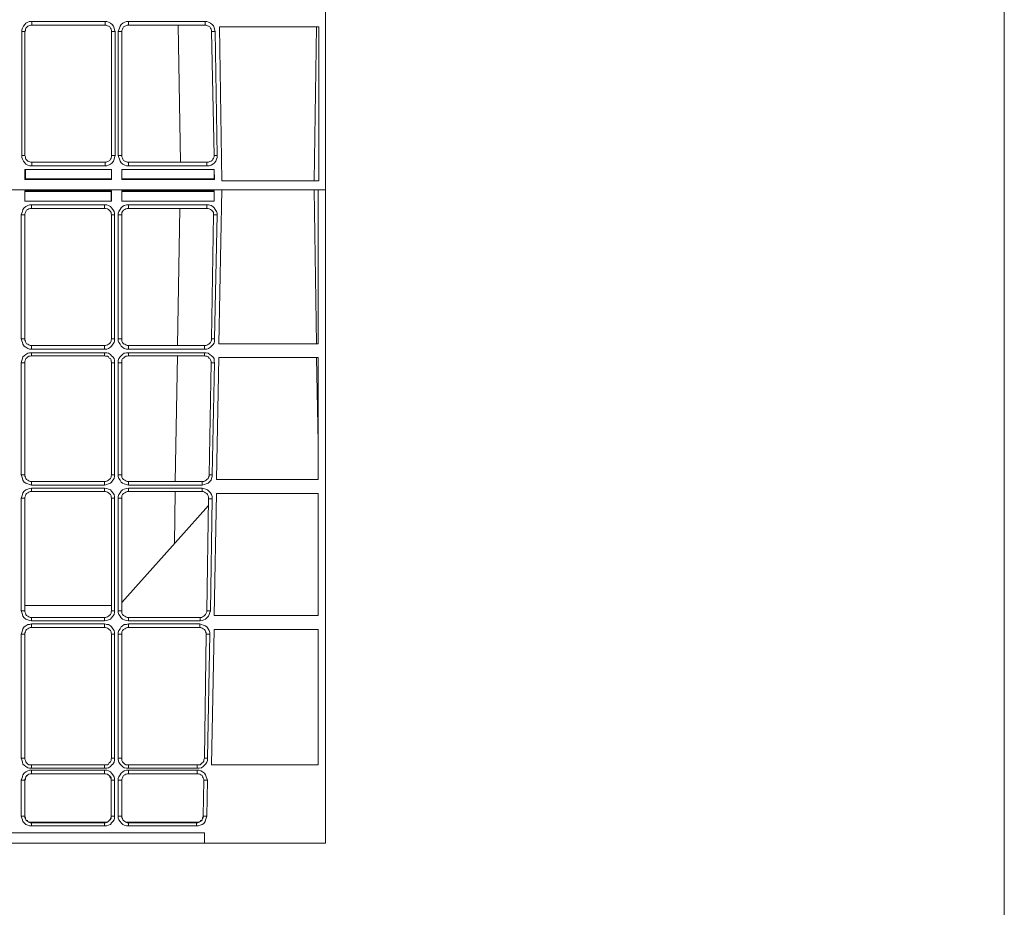
# Model space of a CAD drawing. Extents: x -13338 to -6117, y -2740 to 5971.
# Drawn here: x -10267 to -9977, y 982 to 1243 of the extents above; entities that cross this region are included whole.
import ezdxf

# ---------------------------------------------------------------- set-up
doc = ezdxf.new("R2010")
doc.units = 0
doc.linetypes.add('AUSGEZOGEN', pattern=[0])
doc.layers.add('Aquacell Plus', color=130, linetype='Continuous')
doc.layers.add('Text', color=15, linetype='Continuous')

# ---------------------------------------------------------------- blocks, each defined once
blk = doc.blocks.new('no_name')
at = {"lineweight": 0}
blk.add_lwpolyline([(-11956.38, 900.49), (-9977.46, 900.49), (-9977.46, 2090.49), (-11956.38, 2090.49)], close=True, dxfattribs=at)
blk = doc.blocks.new('no_name$11')
at = {"linetype": 'AUSGEZOGEN', "lineweight": 0}
for p, q in [((-225.26, -1295.46), (-225.26, -1100.37)), ((-290.17, -1245.89), (-311.69, -1245.89)), ((-260.72, -1245.89), (-283.29, -1245.89)), ((-314.69, -1248.89), (-314.69, -1285.4)), ((-313.81, -1285.4), (-313.81, -1248.89)), ((-311.69, -1246.95), (-290.17, -1246.95)), ((-288.23, -1248.89), (-288.23, -1285.4)), ((-287.17, -1285.4), (-287.17, -1248.89)), ((-286.29, -1248.89), (-286.29, -1285.4)), ((-285.23, -1285.4), (-285.23, -1248.89)), ((-283.29, -1246.95), (-260.72, -1246.95)), ((-268.65, -1246.95), (-267.95, -1287.34)), ((-258.78, -1248.89), (-258.07, -1285.4)), ((-257.19, -1285.4), (-257.72, -1248.89)), ((-256.48, -1247.48), (-227.2, -1247.48)), ((-255.78, -1292.81), (-256.48, -1247.48)), ((-227.91, -1247.48), (-228.61, -1292.81)), ((-227.2, -1292.81), (-227.2, -1247.48)), ((-290.17, -1287.34), (-311.69, -1287.34)), ((-260.19, -1287.34), (-283.29, -1287.34)), ((-313.81, -1289.46), (-288.23, -1289.46)), ((-313.81, -1292.46), (-313.81, -1289.46)), ((-313.63, -1289.46), (-313.81, -1289.46)), ((-313.63, -1289.46), (-288.23, -1289.46)), ((-313.63, -1292.28), (-313.63, -1289.46)), ((-311.69, -1288.4), (-290.17, -1288.4)), ((-288.23, -1289.46), (-288.23, -1292.46)), ((-288.23, -1289.46), (-288.23, -1292.28)), ((-285.23, -1289.46), (-258.07, -1289.46)), ((-285.23, -1292.46), (-285.23, -1289.46)), ((-285.23, -1292.28), (-285.23, -1289.46)), ((-285.23, -1289.46), (-258.07, -1289.46)), ((-283.29, -1288.4), (-260.19, -1288.4)), ((-258.07, -1289.46), (-257.89, -1292.46)), ((-258.07, -1289.46), (-258.07, -1292.28)), ((-313.63, -1292.28), (-313.81, -1292.46)), ((-288.23, -1292.46), (-313.81, -1292.46)), ((-288.23, -1292.28), (-313.63, -1292.28)), ((-288.23, -1292.28), (-288.23, -1292.46)), ((-285.23, -1292.28), (-285.23, -1292.46)), ((-258.07, -1292.28), (-285.23, -1292.28)), ((-257.89, -1292.46), (-285.23, -1292.46)), ((-258.07, -1292.28), (-257.89, -1292.46)), ((-227.2, -1292.81), (-255.78, -1292.81)), ((-225.26, -1292.81), (-225.26, -1487.9)), ((-225.26, -1295.46), (-725.32, -1295.46)), ((-288.23, -1295.81), (-313.81, -1295.81)), ((-313.81, -1295.81), (-313.81, -1298.81)), ((-313.81, -1295.99), (-313.81, -1295.81)), ((-288.41, -1295.99), (-313.81, -1295.99)), ((-313.81, -1295.99), (-313.81, -1298.81)), ((-288.41, -1295.99), (-288.23, -1295.81)), ((-288.41, -1298.81), (-288.41, -1295.99)), ((-288.23, -1298.81), (-288.23, -1295.81)), ((-258.07, -1295.81), (-285.23, -1295.81)), ((-285.23, -1295.81), (-285.23, -1298.81)), ((-285.23, -1295.99), (-285.23, -1295.81)), ((-285.23, -1295.99), (-285.23, -1298.81)), ((-258.07, -1295.99), (-285.23, -1295.99)), ((-258.07, -1298.81), (-258.07, -1295.81)), ((-258.07, -1295.99), (-258.07, -1295.81)), ((-258.07, -1298.81), (-258.07, -1295.99)), ((-255.78, -1295.46), (-256.66, -1340.79)), ((-227.38, -1295.46), (-255.78, -1295.46)), ((-227.91, -1340.79), (-228.61, -1295.46)), ((-227.38, -1295.46), (-227.38, -1340.79)), ((-313.81, -1298.81), (-288.23, -1298.81)), ((-313.81, -1298.81), (-288.41, -1298.81)), ((-288.41, -1298.81), (-288.23, -1298.81)), ((-285.23, -1298.81), (-258.07, -1298.81)), ((-285.23, -1298.81), (-258.07, -1298.81)), ((-311.87, -1299.87), (-290.35, -1299.87)), ((-290.35, -1300.93), (-311.87, -1300.93)), ((-283.29, -1299.87), (-260.19, -1299.87)), ((-260.19, -1300.93), (-283.29, -1300.93)), ((-268.12, -1300.93), (-268.83, -1341.32)), ((-314.87, -1339.38), (-314.87, -1302.87)), ((-313.81, -1302.87), (-313.81, -1339.38)), ((-288.23, -1339.38), (-288.23, -1302.87)), ((-287.35, -1302.87), (-287.35, -1339.38)), ((-286.29, -1339.38), (-286.29, -1302.87)), ((-285.23, -1302.87), (-285.23, -1339.38)), ((-258.78, -1339.38), (-258.25, -1302.87)), ((-257.19, -1302.87), (-257.89, -1339.38)), ((-311.87, -1341.32), (-290.35, -1341.32)), ((-290.35, -1342.38), (-311.87, -1342.38)), ((-283.29, -1341.32), (-260.89, -1341.32)), ((-260.89, -1342.38), (-283.29, -1342.38)), ((-256.66, -1340.79), (-227.38, -1340.79)), ((-311.87, -1343.44), (-290.35, -1343.44)), ((-290.35, -1344.32), (-311.87, -1344.32)), ((-283.29, -1343.44), (-260.89, -1343.44)), ((-260.89, -1344.32), (-283.29, -1344.32)), ((-268.83, -1344.32), (-269.54, -1381.36)), ((-256.66, -1344.85), (-257.36, -1380.83)), ((-227.38, -1344.85), (-256.66, -1344.85)), ((-227.38, -1369.89), (-227.91, -1344.85)), ((-227.38, -1344.85), (-227.38, -1380.83)), ((-314.87, -1379.42), (-314.87, -1346.43)), ((-313.81, -1346.43), (-313.81, -1379.42)), ((-288.23, -1379.42), (-288.23, -1346.43)), ((-287.35, -1346.43), (-287.35, -1379.42)), ((-286.29, -1379.42), (-286.29, -1346.43)), ((-285.23, -1346.43), (-285.23, -1379.42)), ((-259.48, -1379.42), (-258.95, -1346.43)), ((-257.89, -1346.43), (-258.6, -1379.42)), ((-311.87, -1381.36), (-290.35, -1381.36)), ((-290.35, -1382.42), (-311.87, -1382.42)), ((-283.29, -1381.36), (-261.6, -1381.36)), ((-261.6, -1382.42), (-283.29, -1382.42)), ((-257.36, -1380.83), (-227.38, -1380.83)), ((-311.87, -1383.3), (-290.35, -1383.3)), ((-290.35, -1384.36), (-311.87, -1384.36)), ((-283.29, -1383.3), (-261.6, -1383.3)), ((-261.6, -1384.36), (-283.29, -1384.36)), ((-269.54, -1384.36), (-269.71, -1399.7)), ((-257.36, -1384.89), (-258.07, -1420.87)), ((-227.38, -1384.89), (-257.36, -1384.89)), ((-227.38, -1384.89), (-227.38, -1420.87)), ((-314.87, -1419.46), (-314.87, -1386.3)), ((-313.81, -1386.3), (-313.81, -1419.46)), ((-288.23, -1419.46), (-288.23, -1386.3)), ((-287.35, -1386.3), (-287.35, -1419.46)), ((-286.29, -1419.46), (-286.29, -1386.3)), ((-285.23, -1386.3), (-285.23, -1419.46)), ((-260.19, -1419.46), (-259.66, -1386.47)), ((-258.6, -1386.47), (-259.13, -1419.46)), ((-313.81, -1417.87), (-288.23, -1417.87)), ((-258.07, -1420.87), (-227.38, -1420.87)), ((-311.87, -1421.4), (-290.35, -1421.4)), ((-290.35, -1422.46), (-311.87, -1422.46)), ((-311.87, -1423.34), (-290.35, -1423.34)), ((-283.29, -1421.4), (-262.13, -1421.4)), ((-262.13, -1422.46), (-283.29, -1422.46)), ((-283.29, -1423.34), (-262.3, -1423.34)), ((-314.87, -1462.85), (-314.87, -1426.34)), ((-313.81, -1426.34), (-313.81, -1462.85)), ((-290.35, -1424.4), (-311.87, -1424.4)), ((-288.23, -1462.85), (-288.23, -1426.34)), ((-287.35, -1426.34), (-287.35, -1462.85)), ((-286.29, -1462.85), (-286.29, -1426.34)), ((-285.23, -1426.34), (-285.23, -1462.85)), ((-262.3, -1424.4), (-283.29, -1424.4)), ((-260.89, -1462.85), (-260.36, -1426.34)), ((-259.3, -1426.34), (-260.01, -1462.85)), ((-258.07, -1424.93), (-258.78, -1464.79)), ((-227.38, -1424.93), (-258.07, -1424.93)), ((-227.38, -1424.93), (-227.38, -1464.79)), ((-311.87, -1464.79), (-290.35, -1464.79)), ((-290.35, -1465.85), (-311.87, -1465.85)), ((-311.87, -1466.38), (-290.35, -1466.38)), ((-283.29, -1464.79), (-263.01, -1464.79)), ((-263.01, -1465.85), (-283.29, -1465.85)), ((-283.29, -1466.38), (-263.01, -1466.38)), ((-258.78, -1464.79), (-227.38, -1464.79)), ((-314.87, -1479.96), (-314.87, -1469.38)), ((-313.81, -1469.38), (-313.81, -1479.96)), ((-313.81, -1469.38), (-313.81, -1479.96)), ((-290.35, -1467.44), (-311.87, -1467.44)), ((-290.35, -1467.44), (-311.87, -1467.44)), ((-288.41, -1479.96), (-288.41, -1469.38)), ((-288.41, -1479.96), (-288.41, -1469.38)), ((-287.35, -1469.38), (-287.35, -1479.96)), ((-286.29, -1479.96), (-286.29, -1469.38)), ((-285.23, -1469.38), (-285.23, -1479.96)), ((-285.23, -1469.38), (-285.23, -1479.96)), ((-263.01, -1467.44), (-283.29, -1467.44)), ((-263.01, -1467.44), (-283.29, -1467.44)), ((-261.24, -1479.96), (-261.07, -1469.38)), ((-261.24, -1479.96), (-261.07, -1469.38)), ((-260.01, -1469.38), (-260.19, -1479.96)), ((-311.87, -1481.72), (-290.35, -1481.72)), ((-311.87, -1481.72), (-311.87, -1481.9)), ((-290.35, -1481.72), (-290.35, -1481.9)), ((-283.29, -1481.72), (-283.29, -1481.9)), ((-283.29, -1481.72), (-263.19, -1481.72)), ((-263.19, -1481.72), (-263.19, -1481.9)), ((-311.87, -1481.9), (-290.35, -1481.9)), ((-290.35, -1482.78), (-311.87, -1482.78)), ((-283.29, -1481.9), (-263.19, -1481.9)), ((-263.19, -1482.78), (-283.29, -1482.78)), ((-260.89, -1484.9), (-341.33, -1484.9)), ((-260.89, -1484.9), (-260.89, -1487.9)), ((-341.33, -1487.9), (-260.89, -1487.9)), ((-260.89, -1487.9), (-225.26, -1487.9))]:
    blk.add_line(p, q, dxfattribs=at)
for points in [[(-311.69, -1245.89), (-312.4, -1245.89), (-312.93, -1246.07), (-313.46, -1246.42), (-313.81, -1246.77), (-314.16, -1247.3), (-314.51, -1247.83), (-314.69, -1248.36), (-314.69, -1248.89)], [(-287.17, -1248.89), (-287.35, -1248.36), (-287.53, -1247.83), (-287.7, -1247.3), (-288.06, -1246.77), (-288.59, -1246.42), (-289.11, -1246.07), (-289.64, -1245.89), (-290.17, -1245.89)], [(-283.29, -1245.89), (-283.82, -1245.89), (-284.35, -1246.07), (-284.88, -1246.42), (-285.41, -1246.77), (-285.76, -1247.3), (-285.94, -1247.83), (-286.12, -1248.36), (-286.29, -1248.89)], [(-257.72, -1248.89), (-257.89, -1248.19), (-258.07, -1247.66), (-258.25, -1247.13), (-258.6, -1246.77), (-259.13, -1246.42), (-259.66, -1246.07), (-260.19, -1245.89), (-260.72, -1245.89)], [(-313.81, -1248.89), (-313.63, -1248.54), (-313.63, -1248.19), (-313.46, -1247.83), (-313.1, -1247.48), (-312.93, -1247.3), (-312.57, -1247.13), (-312.04, -1246.95), (-311.69, -1246.95)], [(-290.17, -1246.95), (-289.82, -1246.95), (-289.47, -1247.13), (-289.11, -1247.3), (-288.76, -1247.48), (-288.59, -1247.83), (-288.41, -1248.19), (-288.23, -1248.54), (-288.23, -1248.89)], [(-285.23, -1248.89), (-285.23, -1248.54), (-285.06, -1248.19), (-284.88, -1247.83), (-284.7, -1247.48), (-284.35, -1247.3), (-284, -1247.13), (-283.65, -1246.95), (-283.29, -1246.95)], [(-260.72, -1246.95), (-260.36, -1246.95), (-260.01, -1247.13), (-259.66, -1247.3), (-259.3, -1247.48), (-259.13, -1247.83), (-258.95, -1248.19), (-258.78, -1248.54), (-258.78, -1248.89)], [(-314.69, -1285.4), (-314.69, -1285.93), (-314.51, -1286.46), (-314.16, -1286.99), (-313.81, -1287.52), (-313.46, -1287.87), (-312.93, -1288.23), (-312.4, -1288.4), (-311.69, -1288.4)], [(-311.69, -1287.34), (-312.04, -1287.34), (-312.57, -1287.17), (-312.93, -1286.99), (-313.1, -1286.81), (-313.46, -1286.46), (-313.63, -1286.11), (-313.63, -1285.76), (-313.81, -1285.4)], [(-290.17, -1288.4), (-289.64, -1288.4), (-289.11, -1288.23), (-288.59, -1287.87), (-288.06, -1287.52), (-287.7, -1286.99), (-287.53, -1286.46), (-287.35, -1285.93), (-287.17, -1285.4)], [(-288.23, -1285.4), (-288.23, -1285.76), (-288.41, -1286.11), (-288.59, -1286.46), (-288.76, -1286.81), (-289.11, -1286.99), (-289.47, -1287.17), (-289.82, -1287.34), (-290.17, -1287.34)], [(-286.29, -1285.4), (-286.12, -1285.93), (-285.94, -1286.46), (-285.76, -1286.99), (-285.41, -1287.52), (-284.88, -1287.87), (-284.35, -1288.23), (-283.82, -1288.4), (-283.29, -1288.4)], [(-283.29, -1287.34), (-283.65, -1287.34), (-284, -1287.17), (-284.35, -1286.99), (-284.7, -1286.81), (-284.88, -1286.46), (-285.06, -1286.11), (-285.23, -1285.76), (-285.23, -1285.4)], [(-260.19, -1288.4), (-259.48, -1288.4), (-258.95, -1288.23), (-258.42, -1287.87), (-257.89, -1287.52), (-257.54, -1286.99), (-257.36, -1286.46), (-257.19, -1285.93), (-257.19, -1285.4)], [(-258.07, -1285.4), (-258.07, -1285.76), (-258.25, -1286.11), (-258.42, -1286.46), (-258.6, -1286.81), (-258.95, -1286.99), (-259.3, -1287.17), (-259.66, -1287.34), (-260.19, -1287.34)], [(-314.87, -1302.87), (-314.69, -1302.34), (-314.51, -1301.81), (-314.34, -1301.28), (-313.99, -1300.75), (-313.46, -1300.4), (-312.93, -1300.04), (-312.4, -1299.87), (-311.87, -1299.87)], [(-311.87, -1300.93), (-312.22, -1300.93), (-312.57, -1301.1), (-312.93, -1301.28), (-313.28, -1301.45), (-313.46, -1301.81), (-313.63, -1302.16), (-313.81, -1302.51), (-313.81, -1302.87)], [(-290.35, -1299.87), (-289.64, -1299.87), (-289.11, -1300.04), (-288.59, -1300.4), (-288.23, -1300.75), (-287.88, -1301.28), (-287.53, -1301.81), (-287.35, -1302.34), (-287.35, -1302.87)], [(-288.23, -1302.87), (-288.41, -1302.51), (-288.41, -1302.16), (-288.59, -1301.81), (-288.94, -1301.45), (-289.11, -1301.28), (-289.47, -1301.1), (-290, -1300.93), (-290.35, -1300.93)], [(-286.29, -1302.87), (-286.29, -1302.34), (-286.12, -1301.81), (-285.76, -1301.28), (-285.41, -1300.75), (-285.06, -1300.4), (-284.53, -1300.04), (-283.82, -1299.87), (-283.29, -1299.87)], [(-283.29, -1300.93), (-283.65, -1300.93), (-284, -1301.1), (-284.35, -1301.28), (-284.7, -1301.45), (-285.06, -1301.81), (-285.23, -1302.16), (-285.23, -1302.51), (-285.23, -1302.87)], [(-260.19, -1299.87), (-259.66, -1299.87), (-258.95, -1300.04), (-258.42, -1300.4), (-258.07, -1300.75), (-257.72, -1301.28), (-257.36, -1301.81), (-257.19, -1302.34), (-257.19, -1302.87)], [(-258.25, -1302.87), (-258.25, -1302.51), (-258.25, -1302.16), (-258.42, -1301.81), (-258.78, -1301.45), (-259.13, -1301.28), (-259.48, -1301.1), (-259.83, -1300.93), (-260.19, -1300.93)], [(-311.87, -1342.38), (-312.4, -1342.38), (-312.93, -1342.2), (-313.46, -1341.85), (-313.99, -1341.5), (-314.34, -1340.97), (-314.51, -1340.44), (-314.69, -1339.91), (-314.87, -1339.38)], [(-313.81, -1339.38), (-313.81, -1339.73), (-313.63, -1340.08), (-313.46, -1340.44), (-313.28, -1340.79), (-312.93, -1340.97), (-312.57, -1341.14), (-312.22, -1341.32), (-311.87, -1341.32)], [(-287.35, -1339.38), (-287.35, -1339.91), (-287.53, -1340.44), (-287.88, -1340.97), (-288.23, -1341.5), (-288.59, -1341.85), (-289.11, -1342.2), (-289.64, -1342.38), (-290.35, -1342.38)], [(-290.35, -1341.32), (-290, -1341.32), (-289.47, -1341.14), (-289.11, -1340.97), (-288.94, -1340.79), (-288.59, -1340.44), (-288.41, -1340.08), (-288.41, -1339.73), (-288.23, -1339.38)], [(-283.29, -1342.38), (-283.82, -1342.38), (-284.53, -1342.2), (-285.06, -1341.85), (-285.41, -1341.5), (-285.76, -1340.97), (-286.12, -1340.44), (-286.29, -1339.91), (-286.29, -1339.38)], [(-285.23, -1339.38), (-285.23, -1339.73), (-285.23, -1340.08), (-285.06, -1340.44), (-284.7, -1340.79), (-284.35, -1340.97), (-284, -1341.14), (-283.65, -1341.32), (-283.29, -1341.32)], [(-257.89, -1339.38), (-257.89, -1340.08), (-258.07, -1340.61), (-258.42, -1341.14), (-258.78, -1341.5), (-259.13, -1341.85), (-259.66, -1342.2), (-260.19, -1342.38), (-260.89, -1342.38)], [(-260.89, -1341.32), (-260.36, -1341.32), (-260.01, -1341.14), (-259.66, -1340.97), (-259.48, -1340.79), (-259.13, -1340.44), (-258.95, -1340.08), (-258.78, -1339.73), (-258.78, -1339.38)], [(-314.87, -1346.43), (-314.69, -1345.73), (-314.51, -1345.2), (-314.34, -1344.67), (-313.99, -1344.32), (-313.46, -1343.96), (-312.93, -1343.61), (-312.4, -1343.44), (-311.87, -1343.44)], [(-311.87, -1344.32), (-312.22, -1344.49), (-312.57, -1344.49), (-312.93, -1344.67), (-313.28, -1345.02), (-313.46, -1345.2), (-313.63, -1345.55), (-313.81, -1345.9), (-313.81, -1346.43)], [(-290.35, -1343.44), (-289.64, -1343.44), (-289.11, -1343.61), (-288.59, -1343.96), (-288.23, -1344.32), (-287.88, -1344.67), (-287.53, -1345.2), (-287.35, -1345.73), (-287.35, -1346.43)], [(-288.23, -1346.43), (-288.41, -1345.9), (-288.41, -1345.55), (-288.59, -1345.2), (-288.94, -1345.02), (-289.11, -1344.67), (-289.47, -1344.49), (-290, -1344.49), (-290.35, -1344.32)], [(-286.29, -1346.43), (-286.29, -1345.73), (-286.12, -1345.2), (-285.76, -1344.67), (-285.41, -1344.32), (-285.06, -1343.96), (-284.53, -1343.61), (-283.82, -1343.44), (-283.29, -1343.44)], [(-283.29, -1344.32), (-283.65, -1344.49), (-284, -1344.49), (-284.35, -1344.67), (-284.7, -1345.02), (-285.06, -1345.2), (-285.23, -1345.55), (-285.23, -1345.9), (-285.23, -1346.43)], [(-260.89, -1343.44), (-260.36, -1343.44), (-259.83, -1343.61), (-259.3, -1343.96), (-258.78, -1344.32), (-258.42, -1344.67), (-258.07, -1345.2), (-258.07, -1345.9), (-257.89, -1346.43)], [(-258.95, -1346.43), (-258.95, -1346.08), (-259.13, -1345.55), (-259.3, -1345.2), (-259.48, -1345.02), (-259.83, -1344.67), (-260.19, -1344.49), (-260.54, -1344.49), (-260.89, -1344.32)], [(-311.87, -1382.42), (-312.4, -1382.24), (-312.93, -1382.06), (-313.46, -1381.89), (-313.99, -1381.54), (-314.34, -1381.01), (-314.51, -1380.48), (-314.69, -1379.95), (-314.87, -1379.42)], [(-313.81, -1379.42), (-313.81, -1379.77), (-313.63, -1380.12), (-313.46, -1380.48), (-313.28, -1380.83), (-312.93, -1381.01), (-312.57, -1381.18), (-312.22, -1381.36), (-311.87, -1381.36)], [(-287.35, -1379.42), (-287.35, -1379.95), (-287.53, -1380.48), (-287.88, -1381.01), (-288.23, -1381.54), (-288.59, -1381.89), (-289.11, -1382.06), (-289.64, -1382.24), (-290.35, -1382.42)], [(-290.35, -1381.36), (-290, -1381.36), (-289.47, -1381.18), (-289.11, -1381.01), (-288.94, -1380.83), (-288.59, -1380.48), (-288.41, -1380.12), (-288.41, -1379.77), (-288.23, -1379.42)], [(-283.29, -1382.42), (-283.82, -1382.24), (-284.53, -1382.06), (-285.06, -1381.89), (-285.41, -1381.54), (-285.76, -1381.01), (-286.12, -1380.48), (-286.29, -1379.95), (-286.29, -1379.42)], [(-285.23, -1379.42), (-285.23, -1379.77), (-285.23, -1380.12), (-285.06, -1380.48), (-284.7, -1380.83), (-284.35, -1381.01), (-284, -1381.18), (-283.65, -1381.36), (-283.29, -1381.36)], [(-258.6, -1379.42), (-258.6, -1379.95), (-258.78, -1380.48), (-258.95, -1381.01), (-259.48, -1381.54), (-259.83, -1381.89), (-260.36, -1382.06), (-260.89, -1382.24), (-261.6, -1382.42)], [(-261.6, -1381.36), (-261.07, -1381.36), (-260.72, -1381.18), (-260.36, -1381.01), (-260.19, -1380.83), (-259.83, -1380.48), (-259.66, -1380.12), (-259.48, -1379.77), (-259.48, -1379.42)], [(-314.87, -1386.3), (-314.69, -1385.77), (-314.51, -1385.24), (-314.34, -1384.71), (-313.99, -1384.18), (-313.46, -1383.83), (-312.93, -1383.65), (-312.4, -1383.48), (-311.87, -1383.3)], [(-311.87, -1384.36), (-312.22, -1384.36), (-312.57, -1384.53), (-312.93, -1384.71), (-313.28, -1384.89), (-313.46, -1385.24), (-313.63, -1385.59), (-313.81, -1385.95), (-313.81, -1386.3)], [(-290.35, -1383.3), (-289.64, -1383.48), (-289.11, -1383.65), (-288.59, -1383.83), (-288.23, -1384.18), (-287.88, -1384.71), (-287.53, -1385.24), (-287.35, -1385.77), (-287.35, -1386.3)], [(-288.23, -1386.3), (-288.41, -1385.95), (-288.41, -1385.59), (-288.59, -1385.24), (-288.94, -1384.89), (-289.11, -1384.71), (-289.47, -1384.53), (-290, -1384.36), (-290.35, -1384.36)], [(-286.29, -1386.3), (-286.29, -1385.77), (-286.12, -1385.24), (-285.76, -1384.71), (-285.41, -1384.18), (-285.06, -1383.83), (-284.53, -1383.65), (-283.82, -1383.48), (-283.29, -1383.3)], [(-283.29, -1384.36), (-283.65, -1384.36), (-284, -1384.53), (-284.35, -1384.71), (-284.7, -1384.89), (-285.06, -1385.24), (-285.23, -1385.59), (-285.23, -1385.95), (-285.23, -1386.3)], [(-261.6, -1383.3), (-261.07, -1383.48), (-260.54, -1383.65), (-260.01, -1383.83), (-259.48, -1384.36), (-259.13, -1384.71), (-258.78, -1385.24), (-258.6, -1385.77), (-258.6, -1386.47)], [(-259.66, -1386.47), (-259.66, -1385.95), (-259.83, -1385.59), (-260.01, -1385.24), (-260.19, -1384.89), (-260.54, -1384.71), (-260.89, -1384.53), (-261.24, -1384.36), (-261.6, -1384.36)], [(-259.66, -1388.41), (-268.65, -1398.47), (-285.23, -1416.99)], [(-311.87, -1422.46), (-312.4, -1422.28), (-312.93, -1422.1), (-313.46, -1421.93), (-313.99, -1421.58), (-314.34, -1421.05), (-314.51, -1420.52), (-314.69, -1419.99), (-314.87, -1419.46)], [(-313.81, -1419.46), (-313.81, -1419.81), (-313.63, -1420.16), (-313.46, -1420.52), (-313.28, -1420.87), (-312.93, -1421.05), (-312.57, -1421.22), (-312.22, -1421.4), (-311.87, -1421.4)], [(-287.35, -1419.46), (-287.35, -1419.99), (-287.53, -1420.52), (-287.88, -1421.05), (-288.23, -1421.58), (-288.59, -1421.93), (-289.11, -1422.1), (-289.64, -1422.28), (-290.35, -1422.46)], [(-290.35, -1421.4), (-290, -1421.4), (-289.47, -1421.22), (-289.11, -1421.05), (-288.94, -1420.87), (-288.59, -1420.52), (-288.41, -1420.16), (-288.41, -1419.81), (-288.23, -1419.46)], [(-283.29, -1422.46), (-283.82, -1422.28), (-284.53, -1422.1), (-285.06, -1421.93), (-285.41, -1421.58), (-285.76, -1421.05), (-286.12, -1420.52), (-286.29, -1419.99), (-286.29, -1419.46)], [(-285.23, -1419.46), (-285.23, -1419.81), (-285.23, -1420.16), (-285.06, -1420.52), (-284.7, -1420.87), (-284.35, -1421.05), (-284, -1421.22), (-283.65, -1421.4), (-283.29, -1421.4)], [(-259.13, -1419.46), (-259.3, -1419.99), (-259.48, -1420.52), (-259.66, -1421.05), (-260.19, -1421.58), (-260.54, -1421.93), (-261.07, -1422.1), (-261.6, -1422.28), (-262.13, -1422.46)], [(-262.13, -1421.4), (-261.77, -1421.4), (-261.42, -1421.22), (-261.07, -1421.05), (-260.89, -1420.87), (-260.54, -1420.52), (-260.36, -1420.16), (-260.19, -1419.81), (-260.19, -1419.46)], [(-314.87, -1426.34), (-314.69, -1425.81), (-314.51, -1425.28), (-314.34, -1424.75), (-313.99, -1424.22), (-313.46, -1423.87), (-312.93, -1423.52), (-312.4, -1423.52), (-311.87, -1423.34)], [(-290.35, -1423.34), (-289.64, -1423.52), (-289.11, -1423.52), (-288.59, -1423.87), (-288.23, -1424.22), (-287.88, -1424.75), (-287.53, -1425.28), (-287.35, -1425.81), (-287.35, -1426.34)], [(-286.29, -1426.34), (-286.29, -1425.81), (-286.12, -1425.28), (-285.76, -1424.75), (-285.41, -1424.22), (-285.06, -1423.87), (-284.53, -1423.52), (-283.82, -1423.52), (-283.29, -1423.34)], [(-262.3, -1423.34), (-261.77, -1423.52), (-261.24, -1423.69), (-260.72, -1423.87), (-260.19, -1424.22), (-259.83, -1424.75), (-259.48, -1425.28), (-259.3, -1425.81), (-259.3, -1426.34)], [(-311.87, -1424.4), (-312.22, -1424.4), (-312.57, -1424.57), (-312.93, -1424.75), (-313.28, -1424.93), (-313.46, -1425.28), (-313.63, -1425.63), (-313.81, -1425.99), (-313.81, -1426.34)], [(-288.23, -1426.34), (-288.41, -1425.99), (-288.41, -1425.63), (-288.59, -1425.28), (-288.94, -1424.93), (-289.11, -1424.75), (-289.47, -1424.57), (-290, -1424.4), (-290.35, -1424.4)], [(-283.29, -1424.4), (-283.65, -1424.4), (-284, -1424.57), (-284.35, -1424.75), (-284.7, -1424.93), (-285.06, -1425.28), (-285.23, -1425.63), (-285.23, -1425.99), (-285.23, -1426.34)], [(-260.36, -1426.34), (-260.36, -1425.99), (-260.54, -1425.63), (-260.72, -1425.28), (-260.89, -1424.93), (-261.24, -1424.75), (-261.6, -1424.57), (-261.95, -1424.4), (-262.3, -1424.4)], [(-311.87, -1465.85), (-312.4, -1465.85), (-312.93, -1465.67), (-313.46, -1465.32), (-313.99, -1464.97), (-314.34, -1464.61), (-314.51, -1464.09), (-314.69, -1463.38), (-314.87, -1462.85)], [(-313.81, -1462.85), (-313.81, -1463.2), (-313.63, -1463.56), (-313.46, -1463.91), (-313.28, -1464.26), (-312.93, -1464.61), (-312.57, -1464.79), (-312.22, -1464.79), (-311.87, -1464.79)], [(-287.35, -1462.85), (-287.35, -1463.38), (-287.53, -1464.09), (-287.88, -1464.61), (-288.23, -1464.97), (-288.59, -1465.32), (-289.11, -1465.67), (-289.64, -1465.85), (-290.35, -1465.85)], [(-290.35, -1464.79), (-290, -1464.79), (-289.47, -1464.79), (-289.11, -1464.61), (-288.94, -1464.26), (-288.59, -1463.91), (-288.41, -1463.56), (-288.41, -1463.2), (-288.23, -1462.85)], [(-283.29, -1465.85), (-283.82, -1465.85), (-284.53, -1465.67), (-285.06, -1465.32), (-285.41, -1464.97), (-285.76, -1464.61), (-286.12, -1464.09), (-286.29, -1463.38), (-286.29, -1462.85)], [(-285.23, -1462.85), (-285.23, -1463.2), (-285.23, -1463.56), (-285.06, -1463.91), (-284.7, -1464.26), (-284.35, -1464.61), (-284, -1464.79), (-283.65, -1464.79), (-283.29, -1464.79)], [(-260.01, -1462.85), (-260.01, -1463.56), (-260.19, -1464.09), (-260.54, -1464.61), (-260.89, -1464.97), (-261.24, -1465.32), (-261.77, -1465.67), (-262.48, -1465.85), (-263.01, -1465.85)], [(-263.01, -1464.79), (-262.66, -1464.79), (-262.13, -1464.79), (-261.95, -1464.61), (-261.6, -1464.26), (-261.24, -1464.09), (-261.07, -1463.73), (-261.07, -1463.38), (-260.89, -1462.85)], [(-314.87, -1469.38), (-314.69, -1468.85), (-314.51, -1468.32), (-314.34, -1467.79), (-313.99, -1467.26), (-313.46, -1466.91), (-312.93, -1466.55), (-312.4, -1466.38), (-311.87, -1466.38)], [(-290.35, -1466.38), (-289.64, -1466.38), (-289.11, -1466.55), (-288.59, -1466.91), (-288.23, -1467.26), (-287.88, -1467.79), (-287.53, -1468.32), (-287.35, -1468.85), (-287.35, -1469.38)], [(-286.29, -1469.38), (-286.29, -1468.85), (-286.12, -1468.32), (-285.76, -1467.79), (-285.41, -1467.26), (-284.88, -1466.91), (-284.53, -1466.55), (-283.82, -1466.38), (-283.29, -1466.38)], [(-263.01, -1466.38), (-262.48, -1466.38), (-261.95, -1466.55), (-261.42, -1466.91), (-260.89, -1467.26), (-260.54, -1467.79), (-260.36, -1468.32), (-260.19, -1468.85), (-260.01, -1469.38)], [(-311.87, -1467.44), (-312.22, -1467.44), (-312.57, -1467.61), (-312.93, -1467.79), (-313.28, -1467.97), (-313.46, -1468.32), (-313.63, -1468.67), (-313.81, -1469.02), (-313.81, -1469.38)], [(-311.87, -1467.44), (-312.22, -1467.44), (-312.57, -1467.61), (-312.93, -1467.79), (-313.1, -1467.97), (-313.46, -1468.32), (-313.63, -1468.67), (-313.63, -1469.02), (-313.81, -1469.38)], [(-288.41, -1469.38), (-288.41, -1469.02), (-288.41, -1468.67), (-288.59, -1468.32), (-288.94, -1467.97), (-289.29, -1467.79), (-289.47, -1467.61), (-290, -1467.44), (-290.35, -1467.44)], [(-288.41, -1469.38), (-288.41, -1469.02), (-288.59, -1468.67), (-288.76, -1468.32), (-288.94, -1467.97), (-289.29, -1467.79), (-289.64, -1467.61), (-290, -1467.44), (-290.35, -1467.44)], [(-283.29, -1467.44), (-283.65, -1467.44), (-284, -1467.61), (-284.35, -1467.79), (-284.7, -1467.97), (-284.88, -1468.32), (-285.06, -1468.67), (-285.23, -1469.02), (-285.23, -1469.38)], [(-283.29, -1467.44), (-283.65, -1467.44), (-284, -1467.61), (-284.35, -1467.79), (-284.7, -1467.97), (-284.88, -1468.32), (-285.06, -1468.67), (-285.23, -1469.02), (-285.23, -1469.38)], [(-261.07, -1469.38), (-261.07, -1469.02), (-261.24, -1468.67), (-261.42, -1468.32), (-261.6, -1467.97), (-261.95, -1467.79), (-262.3, -1467.61), (-262.66, -1467.44), (-263.01, -1467.44)], [(-261.07, -1469.38), (-261.07, -1469.02), (-261.24, -1468.67), (-261.42, -1468.32), (-261.6, -1467.97), (-261.95, -1467.79), (-262.3, -1467.61), (-262.66, -1467.44), (-263.01, -1467.44)], [(-311.87, -1482.78), (-312.4, -1482.78), (-312.93, -1482.61), (-313.46, -1482.43), (-313.99, -1481.9), (-314.34, -1481.55), (-314.51, -1481.02), (-314.69, -1480.49), (-314.87, -1479.96)], [(-313.81, -1479.96), (-313.81, -1480.31), (-313.63, -1480.67), (-313.46, -1481.02), (-313.28, -1481.2), (-312.93, -1481.55), (-312.57, -1481.72), (-312.22, -1481.9), (-311.87, -1481.9)], [(-313.81, -1479.96), (-313.63, -1480.31), (-313.63, -1480.67), (-313.46, -1481.02), (-313.1, -1481.2), (-312.93, -1481.55), (-312.57, -1481.72), (-312.22, -1481.72), (-311.87, -1481.72)], [(-287.35, -1479.96), (-287.35, -1480.49), (-287.53, -1481.02), (-287.88, -1481.55), (-288.23, -1481.9), (-288.59, -1482.43), (-289.11, -1482.61), (-289.64, -1482.78), (-290.35, -1482.78)], [(-290.35, -1481.9), (-290, -1481.9), (-289.47, -1481.72), (-289.29, -1481.55), (-288.94, -1481.2), (-288.59, -1481.02), (-288.41, -1480.67), (-288.41, -1480.31), (-288.41, -1479.96)], [(-290.35, -1481.72), (-290, -1481.72), (-289.64, -1481.72), (-289.29, -1481.55), (-288.94, -1481.2), (-288.76, -1481.02), (-288.59, -1480.67), (-288.41, -1480.31), (-288.41, -1479.96)], [(-283.29, -1482.78), (-283.82, -1482.78), (-284.53, -1482.61), (-284.88, -1482.43), (-285.41, -1481.9), (-285.76, -1481.55), (-286.12, -1481.02), (-286.29, -1480.49), (-286.29, -1479.96)], [(-285.23, -1479.96), (-285.23, -1480.31), (-285.06, -1480.67), (-284.88, -1481.02), (-284.7, -1481.2), (-284.35, -1481.55), (-284, -1481.72), (-283.65, -1481.9), (-283.29, -1481.9)], [(-285.23, -1479.96), (-285.23, -1480.31), (-285.06, -1480.67), (-284.88, -1481.02), (-284.7, -1481.2), (-284.35, -1481.55), (-284, -1481.72), (-283.65, -1481.72), (-283.29, -1481.72)], [(-263.19, -1481.9), (-262.83, -1481.9), (-262.48, -1481.72), (-262.13, -1481.55), (-261.77, -1481.37), (-261.6, -1481.02), (-261.42, -1480.67), (-261.24, -1480.31), (-261.24, -1479.96)], [(-260.19, -1479.96), (-260.36, -1480.49), (-260.54, -1481.02), (-260.72, -1481.55), (-261.07, -1482.08), (-261.6, -1482.43), (-262.13, -1482.61), (-262.66, -1482.78), (-263.19, -1482.78)], [(-263.19, -1481.72), (-262.83, -1481.72), (-262.48, -1481.72), (-262.13, -1481.55), (-261.95, -1481.2), (-261.6, -1481.02), (-261.42, -1480.67), (-261.42, -1480.31), (-261.24, -1479.96)]]:
    blk.add_lwpolyline(points, dxfattribs=at)
at = {"linetype": 'AUSGEZOGEN', "lineweight": 0, "extrusion": (1, 0, 0)}
for points, elevation in [([(-1245.89, 0), (-1246.07, 0), (-1246.25, 0), (-1246.42, 0), (-1246.6, 0), (-1246.77, 0), (-1246.95, 0)], -311.69), ([(-1245.89, 0), (-1246.07, 0), (-1246.25, 0), (-1246.42, 0), (-1246.6, 0), (-1246.77, 0), (-1246.95, 0)], -290.17), ([(-1245.89, 0), (-1246.07, 0), (-1246.25, 0), (-1246.42, 0), (-1246.6, 0), (-1246.77, 0), (-1246.95, 0)], -283.29), ([(-1245.89, 0), (-1246.07, 0), (-1246.25, 0), (-1246.42, 0), (-1246.6, 0), (-1246.77, 0), (-1246.95, 0)], -260.72), ([(-1287.34, 0), (-1287.52, 0), (-1287.7, 0), (-1287.87, 0), (-1288.05, 0), (-1288.23, 0), (-1288.4, 0)], -311.69), ([(-1287.34, 0), (-1287.52, 0), (-1287.7, 0), (-1287.87, 0), (-1288.05, 0), (-1288.23, 0), (-1288.4, 0)], -290.17), ([(-1287.34, 0), (-1287.52, 0), (-1287.7, 0), (-1287.87, 0), (-1288.05, 0), (-1288.23, 0), (-1288.4, 0)], -283.29), ([(-1287.34, 0), (-1287.52, 0), (-1287.7, 0), (-1287.87, 0), (-1288.05, 0), (-1288.23, 0), (-1288.4, 0)], -260.19), ([(-1300.93, 0), (-1300.75, 0), (-1300.57, 0), (-1300.4, 0), (-1300.22, 0), (-1300.04, 0), (-1299.87, 0)], -311.87), ([(-1300.93, 0), (-1300.75, 0), (-1300.57, 0), (-1300.4, 0), (-1300.22, 0), (-1300.04, 0), (-1299.87, 0)], -290.35), ([(-1300.93, 0), (-1300.75, 0), (-1300.57, 0), (-1300.4, 0), (-1300.22, 0), (-1300.04, 0), (-1299.87, 0)], -283.29), ([(-1300.93, 0), (-1300.75, 0), (-1300.57, 0), (-1300.4, 0), (-1300.22, 0), (-1300.04, 0), (-1299.87, 0)], -260.19), ([(-1342.38, 0), (-1342.2, 0), (-1342.02, 0), (-1341.85, 0), (-1341.67, 0), (-1341.5, 0), (-1341.32, 0)], -311.87), ([(-1342.38, 0), (-1342.2, 0), (-1342.02, 0), (-1341.85, 0), (-1341.67, 0), (-1341.5, 0), (-1341.32, 0)], -290.35), ([(-1342.38, 0), (-1342.2, 0), (-1342.02, 0), (-1341.85, 0), (-1341.67, 0), (-1341.5, 0), (-1341.32, 0)], -283.29), ([(-1342.38, 0), (-1342.2, 0), (-1342.02, 0), (-1341.85, 0), (-1341.67, 0), (-1341.5, 0), (-1341.32, 0)], -260.89), ([(-1344.32, 0), (-1344.14, 0), (-1343.96, 0), (-1343.79, 0), (-1343.61, 0), (-1343.44, 0)], -311.87), ([(-1344.32, 0), (-1344.14, 0), (-1343.96, 0), (-1343.79, 0), (-1343.61, 0), (-1343.44, 0)], -290.35), ([(-1344.32, 0), (-1344.14, 0), (-1343.96, 0), (-1343.79, 0), (-1343.61, 0), (-1343.44, 0)], -283.29), ([(-1344.32, 0), (-1344.14, 0), (-1343.96, 0), (-1343.79, 0), (-1343.61, 0), (-1343.44, 0)], -260.89), ([(-1382.42, 0), (-1382.24, 0), (-1382.06, 0), (-1381.89, 0), (-1381.71, 0), (-1381.54, 0), (-1381.36, 0)], -311.87), ([(-1382.42, 0), (-1382.24, 0), (-1382.06, 0), (-1381.89, 0), (-1381.71, 0), (-1381.54, 0), (-1381.36, 0)], -290.35), ([(-1382.42, 0), (-1382.24, 0), (-1382.06, 0), (-1381.89, 0), (-1381.71, 0), (-1381.54, 0), (-1381.36, 0)], -283.29), ([(-1382.42, 0), (-1382.24, 0), (-1382.06, 0), (-1381.89, 0), (-1381.71, 0), (-1381.54, 0), (-1381.36, 0)], -261.6), ([(-1384.36, 0), (-1384.18, 0), (-1384, 0), (-1383.83, 0), (-1383.65, 0), (-1383.3, 0)], -311.87), ([(-1384.36, 0), (-1384.18, 0), (-1384, 0), (-1383.83, 0), (-1383.65, 0), (-1383.3, 0)], -290.35), ([(-1384.36, 0), (-1384.18, 0), (-1384, 0), (-1383.83, 0), (-1383.65, 0), (-1383.3, 0)], -283.29), ([(-1384.36, 0), (-1384.18, 0), (-1384, 0), (-1383.83, 0), (-1383.65, 0), (-1383.3, 0)], -261.6), ([(-1422.46, 0), (-1422.1, 0), (-1421.93, 0), (-1421.75, 0), (-1421.58, 0), (-1421.4, 0)], -311.87), ([(-1424.4, 0), (-1424.22, 0), (-1424.05, 0), (-1423.87, 0), (-1423.69, 0), (-1423.52, 0), (-1423.34, 0)], -311.87), ([(-1422.46, 0), (-1422.1, 0), (-1421.93, 0), (-1421.75, 0), (-1421.58, 0), (-1421.4, 0)], -290.35), ([(-1424.4, 0), (-1424.22, 0), (-1424.05, 0), (-1423.87, 0), (-1423.69, 0), (-1423.52, 0), (-1423.34, 0)], -290.35), ([(-1422.46, 0), (-1422.1, 0), (-1421.93, 0), (-1421.75, 0), (-1421.58, 0), (-1421.4, 0)], -283.29), ([(-1424.4, 0), (-1424.22, 0), (-1424.05, 0), (-1423.87, 0), (-1423.69, 0), (-1423.52, 0), (-1423.34, 0)], -283.29), ([(-1424.4, 0), (-1424.22, 0), (-1424.05, 0), (-1423.87, 0), (-1423.69, 0), (-1423.52, 0), (-1423.34, 0)], -262.3), ([(-1422.46, 0), (-1422.1, 0), (-1421.93, 0), (-1421.75, 0), (-1421.58, 0), (-1421.4, 0)], -262.13), ([(-1465.85, 0), (-1465.67, 0), (-1465.5, 0), (-1465.32, 0), (-1465.14, 0), (-1464.97, 0), (-1464.79, 0)], -311.87), ([(-1467.44, 0), (-1467.26, 0), (-1467.08, 0), (-1466.91, 0), (-1466.73, 0), (-1466.55, 0), (-1466.38, 0)], -311.87), ([(-1465.85, 0), (-1465.67, 0), (-1465.5, 0), (-1465.32, 0), (-1465.14, 0), (-1464.97, 0), (-1464.79, 0)], -290.35), ([(-1467.44, 0), (-1467.26, 0), (-1467.08, 0), (-1466.91, 0), (-1466.73, 0), (-1466.55, 0), (-1466.38, 0)], -290.35), ([(-1465.85, 0), (-1465.67, 0), (-1465.5, 0), (-1465.32, 0), (-1465.14, 0), (-1464.97, 0), (-1464.79, 0)], -283.29), ([(-1467.44, 0), (-1467.26, 0), (-1467.08, 0), (-1466.91, 0), (-1466.73, 0), (-1466.55, 0), (-1466.38, 0)], -283.29), ([(-1465.85, 0), (-1465.67, 0), (-1465.5, 0), (-1465.32, 0), (-1465.14, 0), (-1464.97, 0), (-1464.79, 0)], -263.01), ([(-1467.44, 0), (-1467.26, 0), (-1467.08, 0), (-1466.91, 0), (-1466.73, 0), (-1466.55, 0), (-1466.38, 0)], -263.01), ([(-1482.78, 0), (-1482.61, 0), (-1482.43, 0), (-1482.25, 0), (-1482.08, 0), (-1481.9, 0)], -311.87), ([(-1482.78, 0), (-1482.61, 0), (-1482.43, 0), (-1482.25, 0), (-1482.08, 0), (-1481.9, 0)], -290.35), ([(-1482.78, 0), (-1482.61, 0), (-1482.43, 0), (-1482.25, 0), (-1482.08, 0), (-1481.9, 0)], -283.29), ([(-1482.78, 0), (-1482.61, 0), (-1482.43, 0), (-1482.25, 0), (-1482.08, 0), (-1481.9, 0)], -263.19)]:
    blk.add_lwpolyline(points, dxfattribs=dict(at, elevation=elevation))
at = {"linetype": 'AUSGEZOGEN', "lineweight": 0, "extrusion": (0, 1, 0)}
for points, elevation in [([(313.81, 0), (313.99, 0), (314.16, 0), (314.34, 0), (314.51, 0), (314.69, 0)], -1248.89), ([(287.17, 0), (287.35, 0), (287.7, 0), (287.88, 0), (288.06, 0), (288.23, 0)], -1248.89), ([(285.23, 0), (285.41, 0), (285.59, 0), (285.76, 0), (285.94, 0), (286.12, 0), (286.29, 0)], -1248.89), ([(257.72, 0), (257.89, 0), (258.07, 0), (258.25, 0), (258.42, 0), (258.6, 0), (258.78, 0)], -1248.89), ([(313.81, 0), (313.99, 0), (314.16, 0), (314.34, 0), (314.51, 0), (314.69, 0)], -1285.4), ([(287.17, 0), (287.35, 0), (287.7, 0), (287.88, 0), (288.06, 0), (288.23, 0)], -1285.4), ([(285.23, 0), (285.41, 0), (285.59, 0), (285.76, 0), (285.94, 0), (286.12, 0), (286.29, 0)], -1285.4), ([(257.19, 0), (257.36, 0), (257.54, 0), (257.72, 0), (257.89, 0), (258.07, 0)], -1285.4), ([(313.81, 0), (313.99, 0), (314.16, 0), (314.34, 0), (314.51, 0), (314.69, 0), (314.87, 0)], -1302.87), ([(287.35, 0), (287.53, 0), (287.7, 0), (287.88, 0), (288.06, 0), (288.23, 0)], -1302.87), ([(285.23, 0), (285.41, 0), (285.59, 0), (285.76, 0), (285.94, 0), (286.12, 0), (286.29, 0)], -1302.87), ([(257.19, 0), (257.36, 0), (257.54, 0), (257.72, 0), (257.89, 0), (258.07, 0), (258.25, 0)], -1302.87), ([(313.81, 0), (313.99, 0), (314.16, 0), (314.34, 0), (314.51, 0), (314.69, 0), (314.87, 0)], -1339.38), ([(287.35, 0), (287.53, 0), (287.7, 0), (287.88, 0), (288.06, 0), (288.23, 0)], -1339.38), ([(285.23, 0), (285.41, 0), (285.59, 0), (285.76, 0), (285.94, 0), (286.12, 0), (286.29, 0)], -1339.38), ([(257.89, 0), (258.07, 0), (258.25, 0), (258.42, 0), (258.6, 0), (258.78, 0)], -1339.38), ([(313.81, 0), (313.99, 0), (314.16, 0), (314.34, 0), (314.51, 0), (314.69, 0), (314.87, 0)], -1346.43), ([(287.35, 0), (287.53, 0), (287.7, 0), (287.88, 0), (288.06, 0), (288.23, 0)], -1346.43), ([(285.23, 0), (285.41, 0), (285.59, 0), (285.76, 0), (285.94, 0), (286.12, 0), (286.29, 0)], -1346.43), ([(257.89, 0), (258.07, 0), (258.25, 0), (258.42, 0), (258.6, 0), (258.78, 0), (258.95, 0)], -1346.43), ([(313.81, 0), (313.99, 0), (314.16, 0), (314.34, 0), (314.51, 0), (314.69, 0), (314.87, 0)], -1379.42), ([(287.35, 0), (287.53, 0), (287.7, 0), (287.88, 0), (288.06, 0), (288.23, 0)], -1379.42), ([(285.23, 0), (285.41, 0), (285.59, 0), (285.76, 0), (285.94, 0), (286.12, 0), (286.29, 0)], -1379.42), ([(258.6, 0), (258.78, 0), (258.95, 0), (259.13, 0), (259.3, 0), (259.48, 0)], -1379.42), ([(313.81, 0), (313.99, 0), (314.16, 0), (314.34, 0), (314.51, 0), (314.69, 0), (314.87, 0)], -1386.3), ([(287.35, 0), (287.53, 0), (287.7, 0), (287.88, 0), (288.06, 0), (288.23, 0)], -1386.3), ([(285.23, 0), (285.41, 0), (285.59, 0), (285.76, 0), (285.94, 0), (286.12, 0), (286.29, 0)], -1386.3), ([(258.6, 0), (258.78, 0), (258.95, 0), (259.13, 0), (259.3, 0), (259.48, 0), (259.66, 0)], -1386.47), ([(313.81, 0), (313.99, 0), (314.16, 0), (314.34, 0), (314.51, 0), (314.69, 0), (314.87, 0)], -1419.46), ([(287.35, 0), (287.53, 0), (287.7, 0), (287.88, 0), (288.06, 0), (288.23, 0)], -1419.46), ([(285.23, 0), (285.41, 0), (285.59, 0), (285.76, 0), (285.94, 0), (286.12, 0), (286.29, 0)], -1419.46), ([(259.13, 0), (259.48, 0), (259.66, 0), (259.83, 0), (260.01, 0), (260.19, 0)], -1419.46), ([(313.81, 0), (313.99, 0), (314.16, 0), (314.34, 0), (314.51, 0), (314.69, 0), (314.87, 0)], -1426.34), ([(287.35, 0), (287.53, 0), (287.7, 0), (287.88, 0), (288.06, 0), (288.23, 0)], -1426.34), ([(285.23, 0), (285.41, 0), (285.59, 0), (285.76, 0), (285.94, 0), (286.12, 0), (286.29, 0)], -1426.34), ([(259.3, 0), (259.48, 0), (259.66, 0), (259.83, 0), (260.01, 0), (260.19, 0), (260.36, 0)], -1426.34), ([(313.81, 0), (313.99, 0), (314.16, 0), (314.34, 0), (314.51, 0), (314.69, 0), (314.87, 0)], -1462.85), ([(287.35, 0), (287.53, 0), (287.7, 0), (287.88, 0), (288.06, 0), (288.23, 0)], -1462.85), ([(285.23, 0), (285.41, 0), (285.59, 0), (285.76, 0), (285.94, 0), (286.12, 0), (286.29, 0)], -1462.85), ([(260.01, 0), (260.19, 0), (260.36, 0), (260.54, 0), (260.72, 0), (260.89, 0)], -1462.85), ([(314.87, 0), (314.51, 0), (314.34, 0), (314.16, 0), (313.99, 0), (313.81, 0)], -1469.38), ([(288.41, 0), (288.23, 0), (288.06, 0), (287.88, 0), (287.7, 0), (287.53, 0), (287.35, 0)], -1469.38), ([(286.29, 0), (286.12, 0), (285.94, 0), (285.76, 0), (285.59, 0), (285.41, 0), (285.23, 0)], -1469.38), ([(261.07, 0), (260.89, 0), (260.72, 0), (260.54, 0), (260.36, 0), (260.19, 0), (260.01, 0)], -1469.38), ([(314.87, 0), (314.51, 0), (314.34, 0), (314.16, 0), (313.99, 0), (313.81, 0)], -1479.96), ([(288.41, 0), (288.23, 0), (288.06, 0), (287.88, 0), (287.7, 0), (287.53, 0), (287.35, 0)], -1479.96), ([(286.29, 0), (286.12, 0), (285.94, 0), (285.76, 0), (285.59, 0), (285.41, 0), (285.23, 0)], -1479.96), ([(261.24, 0), (261.07, 0), (260.89, 0), (260.72, 0), (260.36, 0), (260.19, 0)], -1479.96)]:
    blk.add_lwpolyline(points, dxfattribs=dict(at, elevation=elevation))

msp = doc.modelspace()

# ---------------------------------------------------------------- block references
at = {"layer": 'Aquacell Plus'}
msp.add_blockref('no_name$11', (-9952.14, 2488.49), dxfattribs=at)
at = {"layer": 'Text'}
msp.add_blockref('no_name', (0, 0), dxfattribs=at)

doc.saveas('drawing.dxf')
